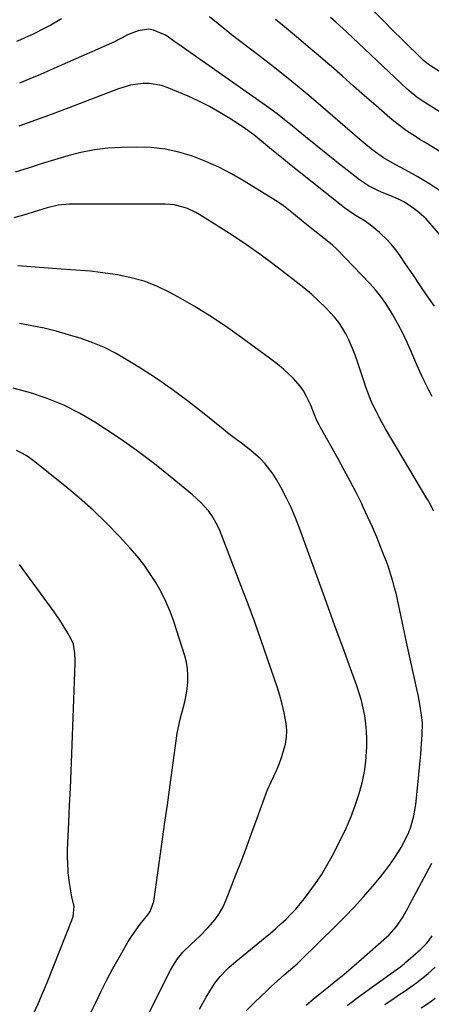
# Model space of a CAD drawing. Units: inches. Extents: x 1820356 to 1825601, y 415747 to 421020.
# Drawn here: x 1821889 to 1822047, y 417228 to 417605 of the extents above; entities that cross this region are included whole.
import ezdxf

# ---------------------------------------------------------------- set-up
doc = ezdxf.new("R2010")
doc.units = ezdxf.units.IN
doc.header["$MEASUREMENT"] = 0
doc.layers.add('7', color=7, linetype='Continuous')
doc.layers.add('8', color=7, linetype='Continuous')

msp = doc.modelspace()

# ---------------------------------------------------------------- linework, layer by layer
at = {"layer": '7', "color": 18}
for points in [[(1822082.15, 417565.39, 1906), (1822046.89, 417587.54, 1906), (1822046.54, 417587.77, 1906), (1822044.88, 417589.01, 1906), (1822044.27, 417589.57, 1906), (1822036.07, 417597.58, 1906), (1822032.5, 417601.12, 1906), (1822028.96, 417604.68, 1906), (1822025.47, 417608.3, 1906)], [(1822051.06, 417554.3, 1902), (1822044.6, 417558.23, 1902), (1822042.87, 417559.29, 1902), (1822041.14, 417560.38, 1902), (1822037.74, 417562.62, 1902), (1822034.44, 417565, 1902), (1822032.86, 417566.27, 1902), (1822031.3, 417567.58, 1902), (1822025.88, 417572.35, 1902), (1822021.64, 417576.07, 1902), (1822017.39, 417579.79, 1902), (1822013.14, 417583.51, 1902), (1822008.89, 417587.22, 1902), (1822007.51, 417588.43, 1902), (1822003.77, 417591.66, 1902), (1822000.01, 417594.87, 1902), (1821996.22, 417598.05, 1902), (1821992.42, 417601.2, 1902), (1821990.15, 417603.07, 1902), (1821987.48, 417605.3, 1902)], [(1822060.19, 417563.8, 1904), (1822045.74, 417572.8, 1904), (1822043.67, 417574.15, 1904), (1822041.65, 417575.58, 1904), (1822038.77, 417577.92, 1904), (1822037.86, 417578.75, 1904), (1822014.82, 417600.42, 1904), (1822013.4, 417601.73, 1904), (1822010.55, 417604.33, 1904), (1822008.59, 417606.06, 1904)], [(1822072.58, 417497.11, 1898), (1822046.82, 417527.13, 1898), (1822045.22, 417528.86, 1898), (1822041.71, 417531.96, 1898), (1822039.8, 417533.35, 1898), (1822036.87, 417535.25, 1898), (1822034.69, 417536.39, 1898), (1822031.26, 417537.81, 1898), (1822028.98, 417538.76, 1898), (1822026.92, 417539.63, 1898), (1822023.15, 417541.52, 1898), (1822019.66, 417543.88, 1898), (1822014.92, 417547.54, 1898), (1822010.89, 417550.69, 1898), (1822006.88, 417553.86, 1898), (1822002.9, 417557.07, 1898), (1821998.94, 417560.31, 1898), (1821992.51, 417565.61, 1898), (1821990.3, 417567.39, 1898), (1821988.06, 417569.14, 1898), (1821985.78, 417570.83, 1898), (1821983.47, 417572.49, 1898), (1821950.04, 417595.92, 1898), (1821948.85, 417596.78, 1898), (1821945.87, 417598.9, 1898), (1821945.23, 417599.25, 1898), (1821940.7, 417601.25, 1898), (1821938.73, 417601.61, 1898), (1821934.72, 417600.97, 1898), (1821930.74, 417599.43, 1898), (1821928.58, 417598.29, 1898), (1821927.16, 417597.48, 1898), (1821926.43, 417597.11, 1898), (1821925.69, 417596.77, 1898), (1821901.25, 417585.97, 1898), (1821897.26, 417584.24, 1898), (1821893.26, 417582.54, 1898), (1821889.23, 417580.9, 1898)], [(1822048.39, 417495.44, 1896), (1822045.64, 417499.4, 1896), (1822042.91, 417503.36, 1896), (1822040.2, 417507.35, 1896), (1822037.5, 417511.34, 1896), (1822035.23, 417514.72, 1896), (1822033.6, 417516.96, 1896), (1822031.87, 417519.11, 1896), (1822029.98, 417521.12, 1896), (1822027.98, 417523.05, 1896), (1822027.34, 417523.62, 1896), (1822023.7, 417526.57, 1896), (1822021.78, 417527.91, 1896), (1822017.81, 417530.42, 1896), (1822013.95, 417533.09, 1896), (1822012.09, 417534.52, 1896), (1821995.86, 417547.44, 1896), (1821992.8, 417549.89, 1896), (1821989.75, 417552.36, 1896), (1821986.71, 417554.84, 1896), (1821983.68, 417557.33, 1896), (1821980.7, 417559.79, 1896), (1821979.14, 417561.03, 1896), (1821975.94, 417563.38, 1896), (1821974.3, 417564.49, 1896), (1821969.98, 417567.31, 1896), (1821966.1, 417569.69, 1896), (1821962.15, 417571.94, 1896), (1821958.08, 417573.97, 1896), (1821953.94, 417575.86, 1896), (1821945.94, 417579.26, 1896), (1821943.67, 417580.04, 1896), (1821939.01, 417580.8, 1896), (1821936.61, 417580.8, 1896), (1821931.84, 417580.09, 1896), (1821927.22, 417578.7, 1896), (1821908.2, 417571.46, 1896), (1821901.8, 417569.05, 1896), (1821895.38, 417566.67, 1896), (1821888.95, 417564.34, 1896)], [(1822047.49, 417460.8, 1894), (1822046.3, 417463.12, 1894), (1822044.51, 417466.72, 1894), (1822042.78, 417470.35, 1894), (1822041.14, 417474.01, 1894), (1822039.56, 417477.71, 1894), (1822037.95, 417481.39, 1894), (1822036.24, 417485.01, 1894), (1822034.38, 417488.57, 1894), (1822032.42, 417492.07, 1894), (1822031.5, 417493.64, 1894), (1822029.73, 417496.42, 1894), (1822027.85, 417499.11, 1894), (1822025.78, 417501.65, 1894), (1822023.59, 417504.11, 1894), (1822010.99, 417517.28, 1894), (1822009.25, 417518.89, 1894), (1822006.11, 417521.33, 1894), (1822001.92, 417524.68, 1894), (1822000.02, 417526.21, 1894), (1821998.12, 417527.75, 1894), (1821994.35, 417530.84, 1894), (1821990.5, 417533.82, 1894), (1821988.49, 417535.2, 1894), (1821986.45, 417536.53, 1894), (1821975.39, 417543.37, 1894), (1821970.63, 417546.11, 1894), (1821965.77, 417548.64, 1894), (1821960.76, 417550.86, 1894), (1821955.65, 417552.88, 1894), (1821950.41, 417554.43, 1894), (1821945.11, 417555.59, 1894), (1821939.71, 417556.17, 1894), (1821934.25, 417556.36, 1894), (1821928.43, 417556.24, 1894), (1821923.18, 417555.93, 1894), (1821917.98, 417555.33, 1894), (1821912.84, 417554.31, 1894), (1821907.74, 417553.02, 1894), (1821902.69, 417551.49, 1894), (1821897.64, 417549.94, 1894), (1821892.61, 417548.35, 1894), (1821887.58, 417546.74, 1894)], [(1822048.12, 417416.8, 1892), (1822046.64, 417419.76, 1892), (1822046.11, 417420.73, 1892), (1822045.55, 417421.68, 1892), (1822029.65, 417448.4, 1892), (1822028.39, 417450.59, 1892), (1822027.18, 417452.81, 1892), (1822026.05, 417455.07, 1892), (1822024.96, 417457.35, 1892), (1822023.95, 417459.66, 1892), (1822022.99, 417462, 1892), (1822022.1, 417464.36, 1892), (1822021.27, 417466.75, 1892), (1822018.48, 417475.21, 1892), (1822017.6, 417477.65, 1892), (1822016.64, 417480.06, 1892), (1822015.57, 417482.42, 1892), (1822014.41, 417484.75, 1892), (1822013.1, 417486.99, 1892), (1822011.68, 417489.14, 1892), (1822010.07, 417491.15, 1892), (1822006.7, 417494.77, 1892), (1822004, 417497.42, 1892), (1822001.23, 417499.98, 1892), (1821998.35, 417502.42, 1892), (1821995.39, 417504.77, 1892), (1821986.37, 417511.61, 1892), (1821981.38, 417515.3, 1892), (1821976.33, 417518.89, 1892), (1821971.18, 417522.35, 1892), (1821965.98, 417525.72, 1892), (1821958.47, 417530.43, 1892), (1821956.94, 417531.31, 1892), (1821953.74, 417532.79, 1892), (1821952.08, 417533.38, 1892), (1821948.65, 417534.18, 1892), (1821946.91, 417534.37, 1892), (1821945.15, 417534.45, 1892), (1821908.5, 417534.45, 1892), (1821904.15, 417534.06, 1892), (1821899.89, 417533.04, 1892), (1821896.59, 417532.02, 1892), (1821894.95, 417531.49, 1892), (1821891.64, 417530.49, 1892), (1821887.05, 417529.23, 1892)], [(1821958.29, 417225.86, 1888), (1821959.54, 417228.18, 1888), (1821960.86, 417230.46, 1888), (1821962.21, 417232.72, 1888), (1821964.15, 417235.74, 1888), (1821966.2, 417238.38, 1888), (1821968.51, 417240.81, 1888), (1821969.72, 417241.97, 1888), (1821972.26, 417244.17, 1888), (1821983.48, 417253.29, 1888), (1821985.54, 417255, 1888), (1821987.56, 417256.75, 1888), (1821989.54, 417258.54, 1888), (1821991.49, 417260.37, 1888), (1821993.37, 417262.26, 1888), (1821995.19, 417264.21, 1888), (1821996.92, 417266.24, 1888), (1821998.59, 417268.32, 1888), (1822000.37, 417270.64, 1888), (1822002.79, 417273.98, 1888), (1822005.08, 417277.4, 1888), (1822007.19, 417280.93, 1888), (1822009.17, 417284.55, 1888), (1822012.72, 417291.47, 1888), (1822014.68, 417295.54, 1888), (1822016.47, 417299.67, 1888), (1822018.04, 417303.9, 1888), (1822019.45, 417308.19, 1888), (1822019.82, 417309.43, 1888), (1822020.79, 417313.17, 1888), (1822021.57, 417316.94, 1888), (1822022.06, 417320.76, 1888), (1822022.37, 417324.61, 1888), (1822022.45, 417326.34, 1888), (1822022.48, 417329.34, 1888), (1822022.38, 417332.33, 1888), (1822022.1, 417335.31, 1888), (1822021.69, 417338.28, 1888), (1822021.1, 417341.23, 1888), (1822020.41, 417344.14, 1888), (1822019.56, 417347.02, 1888), (1822018.61, 417349.87, 1888), (1822015.73, 417357.8, 1888), (1822013.25, 417364.59, 1888), (1822010.78, 417371.38, 1888), (1822008.31, 417378.17, 1888), (1822005.84, 417384.96, 1888), (1821996.65, 417410.2, 1888), (1821995.09, 417414.19, 1888), (1821993.42, 417418.13, 1888), (1821991.56, 417421.98, 1888), (1821989.59, 417425.79, 1888), (1821987.87, 417428.91, 1888), (1821986.57, 417431.03, 1888), (1821983.52, 417434.94, 1888), (1821981.78, 417436.72, 1888), (1821979.73, 417438.57, 1888), (1821978.02, 417440.03, 1888), (1821974.47, 417442.79, 1888), (1821972.66, 417444.13, 1888), (1821969.09, 417446.87, 1888), (1821967.32, 417448.27, 1888), (1821959.45, 417454.63, 1888), (1821953.68, 417459.12, 1888), (1821947.82, 417463.46, 1888), (1821941.8, 417467.59, 1888), (1821935.68, 417471.57, 1888), (1821930.24, 417474.98, 1888), (1821926.08, 417477.36, 1888), (1821921.82, 417479.52, 1888), (1821917.4, 417481.34, 1888), (1821912.88, 417482.93, 1888), (1821908.01, 417484.44, 1888), (1821903.39, 417485.75, 1888), (1821898.74, 417486.93, 1888), (1821894.04, 417487.9, 1888), (1821889.31, 417488.73, 1888)], [(1821932.16, 417210.86, 1886), (1821946.42, 417239.33, 1886), (1821947.2, 417240.82, 1886), (1821948.03, 417242.28, 1886), (1821949.83, 417245.11, 1886), (1821951.9, 417247.74, 1886), (1821955.12, 417250.82, 1886), (1821958.42, 417253.85, 1886), (1821961.55, 417257.04, 1886), (1821964.31, 417260.25, 1886), (1821965.97, 417262.59, 1886), (1821967.35, 417265.1, 1886), (1821968.55, 417267.72, 1886), (1821972.28, 417277.31, 1886), (1821974.37, 417282.73, 1886), (1821976.42, 417288.16, 1886), (1821978.42, 417293.61, 1886), (1821980.39, 417299.07, 1886), (1821982.02, 417303.65, 1886), (1821983.2, 417306.81, 1886), (1821984.44, 417309.94, 1886), (1821985.79, 417313.04, 1886), (1821987.78, 417317.34, 1886), (1821988.86, 417319.8, 1886), (1821989.81, 417322.3, 1886), (1821990.58, 417324.86, 1886), (1821991.24, 417327.46, 1886), (1821991.62, 417330.09, 1886), (1821991.78, 417332.72, 1886), (1821991.58, 417335.34, 1886), (1821990.8, 417339.46, 1886), (1821989.96, 417342.81, 1886), (1821989.06, 417346.14, 1886), (1821988.06, 417349.44, 1886), (1821986.99, 417352.73, 1886), (1821984.42, 417360.21, 1886), (1821981.98, 417367.21, 1886), (1821979.49, 417374.18, 1886), (1821976.91, 417381.13, 1886), (1821974.28, 417388.06, 1886), (1821966.08, 417409.31, 1886), (1821965.2, 417411.32, 1886), (1821963.03, 417415.09, 1886), (1821961.75, 417416.86, 1886), (1821958.83, 417420.14, 1886), (1821955.59, 417423.09, 1886), (1821947.07, 417430.09, 1886), (1821941.03, 417434.88, 1886), (1821934.89, 417439.53, 1886), (1821928.59, 417443.97, 1886), (1821922.19, 417448.27, 1886), (1821918.12, 417450.9, 1886), (1821912.25, 417454.35, 1886), (1821906.21, 417457.44, 1886), (1821899.94, 417460, 1886), (1821893.49, 417462.21, 1886), (1821886.89, 417463.97, 1886)], [(1821916.53, 417224.28, 1884), (1821918.49, 417228.41, 1884), (1821920.62, 417232.79, 1884), (1821922.82, 417237.13, 1884), (1821925.11, 417241.43, 1884), (1821927.46, 417245.69, 1884), (1821929.61, 417249.48, 1884), (1821930.99, 417251.79, 1884), (1821932.43, 417254.05, 1884), (1821933.99, 417256.24, 1884), (1821935.61, 417258.39, 1884), (1821938.44, 417261.98, 1884), (1821939.34, 417263.34, 1884), (1821940.76, 417267.1, 1884), (1821943.86, 417289.07, 1884), (1821944.93, 417296.65, 1884), (1821945.99, 417304.24, 1884), (1821947.03, 417311.84, 1884), (1821948.07, 417319.43, 1884), (1821949.33, 417328.68, 1884), (1821949.8, 417331.63, 1884), (1821950.35, 417334.57, 1884), (1821951.04, 417337.48, 1884), (1821952.04, 417341.2, 1884), (1821952.68, 417343.68, 1884), (1821953.21, 417346.19, 1884), (1821953.58, 417348.72, 1884), (1821953.85, 417351.27, 1884), (1821953.88, 417353.81, 1884), (1821953.73, 417356.33, 1884), (1821953.29, 417358.82, 1884), (1821952.65, 417361.29, 1884), (1821948.43, 417374.45, 1884), (1821947.02, 417378.34, 1884), (1821945.44, 417382.15, 1884), (1821943.59, 417385.84, 1884), (1821941.56, 417389.45, 1884), (1821939.31, 417392.92, 1884), (1821936.92, 417396.3, 1884), (1821934.34, 417399.53, 1884), (1821931.63, 417402.66, 1884), (1821927.58, 417407.08, 1884), (1821922.63, 417412.22, 1884), (1821917.53, 417417.2, 1884), (1821912.2, 417421.94, 1884), (1821906.71, 417426.5, 1884), (1821894.64, 417436.08, 1884), (1821892.56, 417437.57, 1884), (1821890.4, 417438.91, 1884), (1821888.12, 417440.04, 1884)], [(1821894.37, 417223.58, 1882), (1821896.39, 417227.91, 1882), (1821897.34, 417230.09, 1882), (1821899.19, 417234.49, 1882), (1821900.09, 417236.7, 1882), (1821909.4, 417259.92, 1882), (1821909.88, 417261.37, 1882), (1821910.17, 417265.14, 1882), (1821909.36, 417268.94, 1882), (1821908.51, 417273.51, 1882), (1821907.98, 417278.13, 1882), (1821907.92, 417278.86, 1882), (1821907.75, 417281.55, 1882), (1821907.66, 417284.24, 1882), (1821907.67, 417286.93, 1882), (1821907.75, 417289.62, 1882), (1821908.15, 417297.4, 1882), (1821908.47, 417303.98, 1882), (1821908.77, 417310.57, 1882), (1821909.05, 417317.15, 1882), (1821909.31, 417323.74, 1882), (1821910.6, 417358.56, 1882), (1821910.62, 417359.77, 1882), (1821910.54, 417362.19, 1882), (1821909.94, 417365.73, 1882), (1821908.99, 417367.92, 1882), (1821907.79, 417370.06, 1882), (1821905.29, 417374.24, 1882), (1821902.54, 417378.24, 1882), (1821889.27, 417396.28, 1882)], [(1821999.27, 417227.43, 1892), (1822001.92, 417229.63, 1892), (1822004.6, 417231.8, 1892), (1822007.81, 417234.39, 1892), (1822010.75, 417236.77, 1892), (1822013.66, 417239.18, 1892), (1822016.55, 417241.63, 1892), (1822019.41, 417244.1, 1892), (1822030, 417253.39, 1892), (1822031.04, 417254.36, 1892), (1822033.86, 417257.58, 1892), (1822036.24, 417261.15, 1892), (1822038.15, 417264.54, 1892), (1822039, 417266.1, 1892), (1822040.69, 417269.22, 1892), (1822045.36, 417277.96, 1892), (1822047.35, 417281.76, 1892)], [(1822014.93, 417227.27, 1894), (1822020.15, 417231.2, 1894), (1822031.99, 417239.66, 1894), (1822035.46, 417242.18, 1894), (1822036.8, 417243.24, 1894), (1822037.45, 417243.8, 1894), (1822042.22, 417247.96, 1894), (1822042.79, 417248.47, 1894), (1822045.48, 417251.16, 1894), (1822046.43, 417252.35, 1894), (1822047.57, 417253.89, 1894)], [(1822029.39, 417227.61, 1896), (1822032.98, 417230.1, 1896), (1822034.8, 417231.32, 1896), (1822037.21, 417232.91, 1896), (1822040.23, 417234.98, 1896), (1822041.71, 417236.06, 1896), (1822044.59, 417238.33, 1896), (1822045.99, 417239.51, 1896), (1822048.68, 417241.99, 1896)], [(1822043.38, 417226.29, 1898), (1822046.6, 417228.48, 1898), (1822048.65, 417230.07, 1898)]]:
    msp.add_polyline3d(points, dxfattribs=at)
at = {"layer": '8', "color": 18}
for points in [[(1821905.34, 417605.49, 1900), (1821901.32, 417603.13, 1900), (1821899.25, 417602.06, 1900), (1821894.24, 417599.61, 1900), (1821892.71, 417598.88, 1900), (1821889.63, 417597.51, 1900), (1821888.07, 417596.87, 1900)], [(1822050.37, 417539.73, 1900), (1822046.96, 417541.98, 1900), (1822043.68, 417544, 1900), (1822042.01, 417544.97, 1900), (1822038.64, 417546.85, 1900), (1822035.25, 417548.7, 1900), (1822032.17, 417550.36, 1900), (1822028.89, 417552.29, 1900), (1822025.78, 417554.47, 1900), (1822024.27, 417555.64, 1900), (1822021.31, 417558.05, 1900), (1822019.85, 417559.28, 1900), (1822006.69, 417570.64, 1900), (1822000.25, 417576.1, 1900), (1821993.75, 417581.49, 1900), (1821987.15, 417586.75, 1900), (1821980.49, 417591.94, 1900), (1821970.49, 417599.59, 1900), (1821968.79, 417600.91, 1900), (1821965.44, 417603.6, 1900), (1821962.11, 417606.29, 1900)], [(1821976.28, 417225.3, 1890), (1821979.36, 417228.42, 1890), (1821984.35, 417233.16, 1890), (1821985.94, 417234.64, 1890), (1821989.19, 417237.53, 1890), (1821990.84, 417238.94, 1890), (1821994.12, 417241.79, 1890), (1821995.72, 417243.26, 1890), (1821997.29, 417244.76, 1890), (1822010.38, 417257.51, 1890), (1822014.07, 417261.22, 1890), (1822017.68, 417264.99, 1890), (1822021.18, 417268.88, 1890), (1822024.6, 417272.83, 1890), (1822027.28, 417276.03, 1890), (1822029.25, 417278.48, 1890), (1822031.14, 417280.99, 1890), (1822032.91, 417283.58, 1890), (1822034.62, 417286.22, 1890), (1822035.61, 417287.84, 1890), (1822036.69, 417289.75, 1890), (1822038.54, 417293.7, 1890), (1822039.32, 417295.75, 1890), (1822040.5, 417299.97, 1890), (1822041.22, 417304.28, 1890), (1822042.06, 417311.85, 1890), (1822042.47, 417315.79, 1890), (1822042.85, 417319.72, 1890), (1822043.18, 417323.66, 1890), (1822043.47, 417327.61, 1890), (1822043.71, 417331.08, 1890), (1822043.77, 417335.49, 1890), (1822043.6, 417337.68, 1890), (1822042.99, 417342.06, 1890), (1822042.18, 417346.42, 1890), (1822041.71, 417348.58, 1890), (1822037.69, 417366.57, 1890), (1822037.02, 417369.6, 1890), (1822036.37, 417372.64, 1890), (1822035.74, 417375.68, 1890), (1822035.12, 417378.73, 1890), (1822034.4, 417382.22, 1890), (1822033.81, 417384.8, 1890), (1822033.15, 417387.36, 1890), (1822032.45, 417389.91, 1890), (1822031.68, 417392.43, 1890), (1822030.86, 417394.95, 1890), (1822029.98, 417397.43, 1890), (1822029.04, 417399.91, 1890), (1822027.88, 417402.86, 1890), (1822026.28, 417406.78, 1890), (1822024.63, 417410.68, 1890), (1822022.88, 417414.53, 1890), (1822021.08, 417418.36, 1890), (1822020.52, 417419.53, 1890), (1822018.35, 417423.9, 1890), (1822016.13, 417428.25, 1890), (1822013.83, 417432.55, 1890), (1822011.48, 417436.83, 1890), (1822004.73, 417448.83, 1890), (1822004.32, 417449.57, 1890), (1822003.2, 417451.83, 1890), (1822002.22, 417454.16, 1890), (1822000.84, 417457.74, 1890), (1821999.49, 417460.55, 1890), (1821998.15, 417462.86, 1890), (1821996.98, 417464.61, 1890), (1821994.29, 417467.83, 1890), (1821990.68, 417471.09, 1890), (1821988.89, 417472.57, 1890), (1821985.19, 417475.42, 1890), (1821974.15, 417483.54, 1890), (1821968.29, 417487.67, 1890), (1821962.32, 417491.64, 1890), (1821956.21, 417495.36, 1890), (1821949.99, 417498.92, 1890), (1821946.65, 417500.74, 1890), (1821941.93, 417503, 1890), (1821937.09, 417504.92, 1890), (1821932.08, 417506.31, 1890), (1821926.96, 417507.35, 1890), (1821920.25, 417508.35, 1890), (1821916.51, 417508.8, 1890), (1821914.64, 417508.95, 1890), (1821910.88, 417509.16, 1890), (1821909.01, 417509.27, 1890), (1821905.25, 417509.55, 1890), (1821888.64, 417510.91, 1890)]]:
    msp.add_polyline3d(points, dxfattribs=at)

doc.saveas('drawing.dxf')
